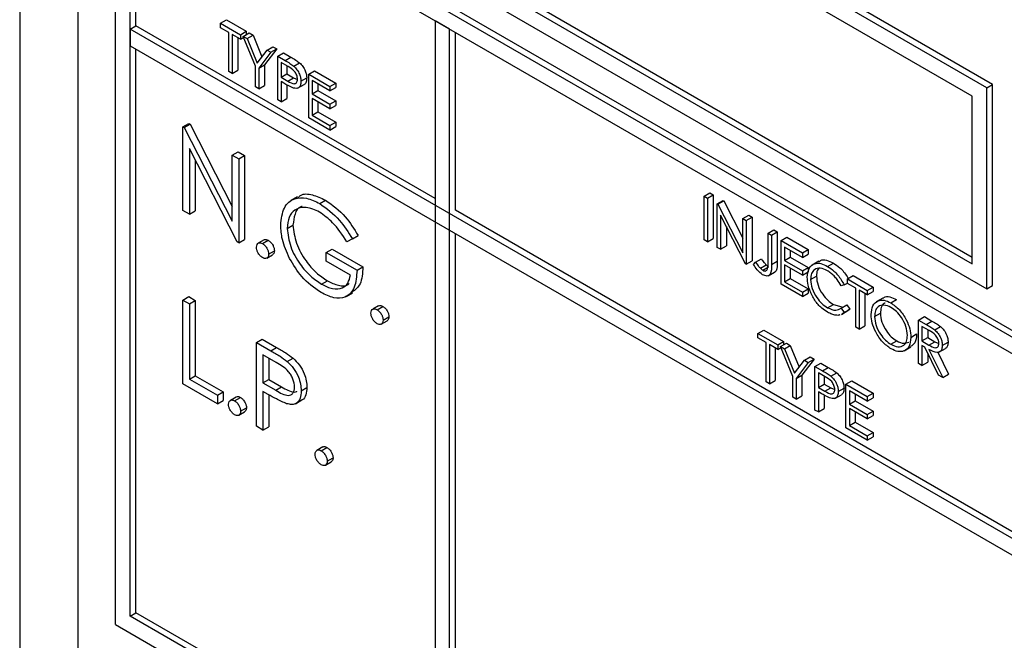
# Model space of a CAD drawing. Units: millimetres. Extents: x 5 to 415, y 5 to 292.
# Drawn here: x 294 to 297, y 203 to 205 of the extents above; entities that cross this region are included whole.
import ezdxf

# ---------------------------------------------------------------- set-up
doc = ezdxf.new("R2010")
doc.units = ezdxf.units.MM

msp = doc.modelspace()

# ---------------------------------------------------------------- linework, layer by layer
at = {"color": 7, "linetype": 'Continuous', "lineweight": 25}
for p, q in [((294.4641, 207.685), (294.4641, 202.7858)), ((294.6409, 207.4809), (294.6409, 202.7858)), ((297.4075, 204.6386), (295.4187, 205.7866)), ((297.4252, 204.6488), (295.4364, 205.7968)), ((297.3633, 204.613), (295.4629, 205.7101)), ((294.7558, 205.4549), (301.2082, 201.73)), ((294.7558, 203.0052), (294.7558, 205.4549)), ((294.7735, 205.4651), (301.2259, 201.7402)), ((301.164, 201.7045), (294.8, 205.3783)), ((294.8, 203.0307), (294.8, 205.3783)), ((294.8177, 204.8271), (294.8177, 205.3681)), ((295.4806, 205.21), (297.3633, 204.1231)), ((295.4187, 205.1742), (297.4075, 204.0262)), ((295.4629, 205.1997), (297.3633, 204.1027)), ((295.0755, 204.8348), (295.0932, 204.845)), ((295.0932, 204.845), (295.1536, 204.8102)), ((295.7281, 204.8425), (295.7281, 202.495)), ((295.7723, 204.817), (295.7281, 204.8425)), ((294.8, 204.8169), (294.8177, 204.8271)), ((301.164, 201.1431), (294.8, 204.8169)), ((294.8, 204.8169), (294.8, 204.7659)), ((295.7281, 204.3016), (294.8177, 204.8271)), ((295.0755, 204.8212), (295.0755, 204.8348)), ((295.0755, 204.8348), (295.1359, 204.8)), ((295.1005, 204.8068), (295.0755, 204.8212)), ((295.7723, 202.4695), (295.7723, 204.817)), ((295.1005, 204.6877), (295.1005, 204.8068)), ((295.1359, 204.7863), (295.1108, 204.8008)), ((295.1108, 204.8008), (295.1108, 204.6817)), ((295.1285, 204.7906), (295.1285, 204.6919)), ((295.1359, 204.8), (295.1536, 204.8102)), ((295.1359, 204.8), (295.1359, 204.7863)), ((295.1359, 204.7863), (295.1458, 204.7921)), ((295.1447, 204.7949), (295.1624, 204.8051)), ((295.1447, 204.7949), (295.1565, 204.788)), ((295.1816, 204.704), (295.1447, 204.7949)), ((295.1536, 204.8102), (295.1536, 204.8)), ((295.1565, 204.788), (295.1742, 204.7982)), ((295.1565, 204.788), (295.1867, 204.7136)), ((295.1624, 204.8051), (295.1742, 204.7982)), ((295.1742, 204.7982), (295.201, 204.7323)), ((295.79, 204.2659), (295.79, 204.8068)), ((294.8, 204.7659), (301.164, 201.0921)), ((294.8177, 203.041), (294.8177, 204.7557)), ((295.1867, 204.7136), (295.2169, 204.7532)), ((295.2464, 204.7566), (295.2095, 204.7082)), ((295.2169, 204.7532), (295.2346, 204.7634)), ((295.2169, 204.7532), (295.2287, 204.7464)), ((295.2287, 204.7464), (295.2464, 204.7566)), ((295.2346, 204.7634), (295.2464, 204.7566)), ((295.2287, 204.7464), (295.1919, 204.698)), ((295.2493, 204.7345), (295.267, 204.7447)), ((295.2493, 204.7345), (295.2719, 204.7215)), ((295.2493, 204.6018), (295.2493, 204.7345)), ((295.267, 204.7447), (295.2895, 204.7317)), ((295.2719, 204.7215), (295.2895, 204.7317)), ((295.1108, 204.6817), (295.1285, 204.6919)), ((295.1816, 204.6409), (295.1816, 204.704)), ((295.1919, 204.698), (295.2095, 204.7082)), ((295.1919, 204.698), (295.1919, 204.6349)), ((295.2095, 204.7082), (295.2095, 204.6452)), ((295.2807, 204.7028), (295.2596, 204.7149)), ((295.2596, 204.7149), (295.2596, 204.6707)), ((295.2773, 204.7047), (295.2773, 204.6809)), ((295.298, 204.7044), (295.3157, 204.7146)), ((295.1108, 204.6817), (295.1005, 204.6877)), ((295.2596, 204.6707), (295.2773, 204.6809)), ((295.2596, 204.6707), (295.2798, 204.6588)), ((295.2773, 204.6809), (295.2974, 204.669)), ((295.2798, 204.6588), (295.2974, 204.669)), ((295.2974, 204.669), (295.3097, 204.664)), ((295.32, 204.6581), (295.3377, 204.6683)), ((295.3436, 204.68), (295.3613, 204.6902)), ((295.3436, 204.68), (295.4084, 204.6426)), ((295.3436, 204.5474), (295.3436, 204.68)), ((295.3613, 204.6902), (295.4261, 204.6528)), ((295.1919, 204.6349), (295.1816, 204.6409)), ((295.1919, 204.6349), (295.2095, 204.6452)), ((295.2679, 204.6523), (295.2596, 204.6571)), ((295.2596, 204.6571), (295.2596, 204.5958)), ((295.2773, 204.6471), (295.2773, 204.606)), ((295.3098, 204.6369), (295.3297, 204.6484)), ((295.4084, 204.629), (295.3539, 204.6605)), ((295.3539, 204.6605), (295.3539, 204.6197)), ((295.3716, 204.6503), (295.3716, 204.6299)), ((295.4084, 204.6426), (295.4261, 204.6528)), ((295.4084, 204.6426), (295.4084, 204.629)), ((295.4084, 204.629), (295.4261, 204.6392)), ((295.4261, 204.6528), (295.4261, 204.6392)), ((297.4075, 204.6386), (297.4252, 204.6488)), ((297.4075, 204.0262), (297.4075, 204.6386)), ((297.4252, 204.0364), (297.4252, 204.6488)), ((295.2596, 204.5958), (295.2493, 204.6018)), ((295.2596, 204.5958), (295.2773, 204.606)), ((295.3539, 204.6197), (295.3716, 204.6299)), ((295.3539, 204.6197), (295.4084, 204.5882)), ((295.4084, 204.5746), (295.3539, 204.606)), ((295.3539, 204.606), (295.3539, 204.555)), ((295.3716, 204.6299), (295.4261, 204.5984)), ((297.3633, 204.1027), (297.3633, 204.613)), ((295.3716, 204.5958), (295.3716, 204.5652)), ((295.4084, 204.5882), (295.4261, 204.5984)), ((295.4084, 204.5882), (295.4084, 204.5746)), ((295.4084, 204.5746), (295.4261, 204.5848)), ((295.4261, 204.5984), (295.4261, 204.5848)), ((295.4084, 204.5099), (295.3436, 204.5474)), ((295.3539, 204.555), (295.3716, 204.5652)), ((295.3539, 204.555), (295.4084, 204.5235)), ((295.3716, 204.5652), (295.4261, 204.5338)), ((294.9609, 204.5199), (294.9786, 204.5301)), ((294.9609, 204.2647), (294.9609, 204.5199)), ((294.9609, 204.5199), (294.9651, 204.5175)), ((294.9651, 204.5175), (294.9828, 204.5277)), ((294.9651, 204.5175), (295.1111, 204.2324)), ((294.9786, 204.5301), (294.9828, 204.5277)), ((294.9828, 204.5277), (295.1111, 204.2771)), ((295.4084, 204.5235), (295.4261, 204.5338)), ((295.4084, 204.5235), (295.4084, 204.5099)), ((295.4084, 204.5099), (295.4261, 204.5201)), ((295.4261, 204.5338), (295.4261, 204.5201)), ((295.1264, 204.1692), (294.9808, 204.4537)), ((294.9808, 204.4537), (294.9808, 204.2533)), ((295.1111, 204.4332), (295.1288, 204.4434)), ((295.1111, 204.4332), (295.1309, 204.4218)), ((295.1111, 204.2324), (295.1111, 204.4332)), ((295.1288, 204.4434), (295.1486, 204.432)), ((295.1309, 204.4218), (295.1486, 204.432)), ((295.1309, 204.4218), (295.1309, 204.1666)), ((295.1486, 204.432), (295.1486, 204.1768)), ((294.9984, 204.4191), (294.9984, 204.2635)), ((295.3098, 204.3067), (295.2899, 204.2952)), ((296.5472, 204.3085), (296.5648, 204.3187)), ((296.5472, 204.3085), (296.5575, 204.3025)), ((296.5472, 204.1758), (296.5472, 204.3085)), ((296.5575, 204.3025), (296.5751, 204.3127)), ((296.5575, 204.3025), (296.5575, 204.1698)), ((296.5648, 204.3187), (296.5751, 204.3127)), ((296.5751, 204.3127), (296.5751, 204.18)), ((295.3772, 204.2861), (295.3949, 204.2963)), ((296.5869, 204.2855), (296.6046, 204.2957)), ((296.5869, 204.1528), (296.5869, 204.2855)), ((296.5869, 204.2855), (296.5891, 204.2842)), ((296.5891, 204.2842), (296.6068, 204.2945)), ((296.5891, 204.2842), (296.665, 204.136)), ((296.6046, 204.2957), (296.6068, 204.2945)), ((296.6068, 204.2945), (296.665, 204.1807)), ((294.9808, 204.2533), (294.9609, 204.2647)), ((294.9808, 204.2533), (294.9984, 204.2635)), ((298.0262, 202.9749), (295.79, 204.2659)), ((296.673, 204.1031), (296.5972, 204.2511)), ((296.5972, 204.2511), (296.5972, 204.1469)), ((296.665, 204.2404), (296.6827, 204.2506)), ((296.6753, 204.2345), (296.693, 204.2447)), ((296.6827, 204.2506), (296.693, 204.2447)), ((296.693, 204.2447), (296.693, 204.112)), ((295.2782, 204.2103), (295.2959, 204.2205)), ((296.6149, 204.2165), (296.6149, 204.1571)), ((296.665, 204.136), (296.665, 204.2404)), ((296.665, 204.2404), (296.6753, 204.2345)), ((296.6753, 204.2345), (296.6753, 204.1018)), ((295.4765, 204.1787), (295.4942, 204.1889)), ((295.79, 202.4797), (295.79, 204.1944)), ((296.7416, 204.1962), (296.7593, 204.2064)), ((296.7416, 204.1962), (296.7519, 204.1903)), ((296.7416, 204.1079), (296.7416, 204.1962)), ((296.7519, 204.1903), (296.7696, 204.2005)), ((296.7519, 204.1903), (296.7519, 204.1006)), ((296.7593, 204.2064), (296.7696, 204.2005)), ((296.7696, 204.2005), (296.7696, 204.1109)), ((296.7814, 204.1732), (296.7991, 204.1834)), ((296.7991, 204.1834), (296.8639, 204.146)), ((295.1309, 204.1666), (295.1264, 204.1692)), ((295.1309, 204.1666), (295.1486, 204.1768)), ((295.2078, 204.1757), (295.1901, 204.1655)), ((295.2031, 204.1642), (295.2208, 204.1744)), ((295.4765, 204.1787), (295.4595, 204.1699)), ((296.5575, 204.1698), (296.5472, 204.1758)), ((296.5575, 204.1698), (296.5751, 204.18)), ((296.5972, 204.1469), (296.5869, 204.1528)), ((296.5972, 204.1469), (296.6149, 204.1571)), ((296.7814, 204.1732), (296.8462, 204.1358)), ((296.7814, 204.0406), (296.7814, 204.1732)), ((296.8462, 204.1222), (296.7917, 204.1537)), ((296.7917, 204.1537), (296.7917, 204.1129)), ((295.2161, 204.1203), (295.2338, 204.1305)), ((295.2216, 204.1323), (295.2392, 204.1425)), ((295.3972, 204.1372), (295.4149, 204.1474)), ((295.3972, 204.111), (295.3972, 204.1372)), ((295.3972, 204.1372), (295.4907, 204.0832)), ((295.4149, 204.1474), (295.5084, 204.0934)), ((296.7917, 204.1129), (296.8094, 204.1231)), ((296.8094, 204.1435), (296.8094, 204.1231)), ((296.8094, 204.1231), (296.8639, 204.0916)), ((296.8462, 204.1358), (296.8639, 204.146)), ((296.8462, 204.1358), (296.8462, 204.1222)), ((296.8462, 204.1222), (296.8639, 204.1324)), ((296.8639, 204.146), (296.8639, 204.1324)), ((295.4709, 204.0685), (295.3972, 204.111)), ((295.4907, 204.0832), (295.5084, 204.0934)), ((296.6753, 204.1018), (296.673, 204.1031)), ((296.6753, 204.1018), (296.693, 204.112)), ((296.6974, 204.1009), (296.7035, 204.1076)), ((296.7035, 204.1076), (296.7212, 204.1178)), ((296.7182, 204.0892), (296.7359, 204.0994)), ((296.7257, 204.0829), (296.7434, 204.0931)), ((296.7519, 204.1006), (296.7696, 204.1109)), ((296.7917, 204.1129), (296.8462, 204.0814)), ((296.8462, 204.0678), (296.7917, 204.0992)), ((296.7917, 204.0992), (296.7917, 204.0482)), ((296.8462, 204.0814), (296.8639, 204.0916)), ((296.8639, 204.0916), (296.8639, 204.078)), ((296.8957, 204.1105), (296.8758, 204.099)), ((296.9228, 204.095), (296.9404, 204.1052)), ((296.7418, 204.0658), (296.7617, 204.0773)), ((296.8094, 204.089), (296.8094, 204.0584)), ((296.8462, 204.0814), (296.8462, 204.0678)), ((296.8462, 204.0678), (296.8639, 204.078)), ((296.8713, 204.0549), (296.8889, 204.0651)), ((296.9832, 204.0567), (297.0009, 204.0669)), ((297.0009, 204.0669), (297.0613, 204.0321)), ((295.383, 204.0407), (295.4006, 204.0509)), ((296.8462, 204.0031), (296.7814, 204.0406)), ((296.7917, 204.0482), (296.8094, 204.0584)), ((296.7917, 204.0482), (296.8462, 204.0167)), ((296.8094, 204.0584), (296.8639, 204.027)), ((296.9729, 204.0383), (296.9639, 204.0356)), ((296.9729, 204.0383), (296.9832, 204.0443)), ((296.9832, 204.0567), (297.0436, 204.0219)), ((296.9832, 204.0431), (296.9832, 204.0567)), ((297.0083, 204.0287), (296.9832, 204.0431)), ((297.0436, 204.0219), (297.0613, 204.0321)), ((297.0613, 204.0321), (297.0613, 204.0185)), ((297.4075, 204.0262), (297.4252, 204.0364)), ((294.9609, 203.9926), (294.9786, 204.0028)), ((294.9786, 204.0028), (294.9984, 203.9913)), ((295.4574, 204.0031), (295.4773, 204.0146)), ((296.8462, 204.0167), (296.8639, 204.027)), ((296.8462, 204.0167), (296.8462, 204.0031)), ((296.8462, 204.0031), (296.8639, 204.0133)), ((296.8639, 204.027), (296.8639, 204.0133)), ((297.0083, 203.9096), (297.0083, 204.0287)), ((297.0436, 204.0083), (297.0186, 204.0227)), ((297.0186, 204.0227), (297.0186, 203.9036)), ((297.0362, 204.0125), (297.0362, 203.9138)), ((297.0436, 204.0219), (297.0436, 204.0083)), ((297.0436, 204.0083), (297.0613, 204.0185)), ((294.9609, 203.9926), (294.9808, 203.9811)), ((294.9609, 203.7374), (294.9609, 203.9926)), ((294.9808, 203.9811), (294.9984, 203.9913)), ((294.9808, 203.9811), (294.9808, 203.7521)), ((294.9984, 203.9913), (294.9984, 203.7623)), ((295.5563, 203.9745), (295.5386, 203.9643)), ((295.5516, 203.963), (295.5693, 203.9732)), ((296.9228, 203.9691), (296.9405, 203.9793)), ((296.9405, 203.9793), (296.9657, 203.9718)), ((296.9639, 203.9675), (296.9816, 203.9777)), ((296.9816, 203.9777), (296.9906, 203.9646)), ((297.0908, 203.9985), (297.0709, 203.987)), ((297.1151, 203.984), (297.1327, 203.9942)), ((296.9639, 203.9675), (296.9729, 203.9544)), ((296.9649, 203.9488), (296.9848, 203.9602)), ((296.9729, 203.9544), (296.9666, 203.951)), ((296.9729, 203.9544), (296.9906, 203.9646)), ((296.9906, 203.9646), (296.9842, 203.9612)), ((297.0657, 203.9422), (297.0834, 203.9524)), ((297.1998, 203.9317), (297.2174, 203.9419)), ((297.2174, 203.9419), (297.2404, 203.9287)), ((295.5645, 203.9191), (295.5822, 203.9294)), ((295.57, 203.9311), (295.5877, 203.9413)), ((297.0186, 203.9036), (297.0362, 203.9138)), ((297.1998, 203.9317), (297.2228, 203.9184)), ((297.1998, 203.799), (297.1998, 203.9317)), ((297.2316, 203.8997), (297.2101, 203.9122)), ((297.2101, 203.9122), (297.2101, 203.8679)), ((297.2228, 203.9184), (297.2404, 203.9287)), ((297.2488, 203.9016), (297.2665, 203.9118)), ((296.7107, 203.8908), (296.7284, 203.9011)), ((296.7107, 203.8772), (296.7107, 203.8908)), ((296.7107, 203.8908), (296.7711, 203.856)), ((296.7284, 203.9011), (296.7888, 203.8662)), ((297.0186, 203.9036), (297.0083, 203.9096)), ((297.1762, 203.879), (297.1939, 203.8892)), ((297.2278, 203.902), (297.2278, 203.8781)), ((295.1847, 203.8634), (295.2024, 203.8736)), ((295.1847, 203.8634), (295.2281, 203.8383)), ((295.1847, 203.6082), (295.1847, 203.8634)), ((295.2024, 203.8736), (295.2457, 203.8485)), ((296.7357, 203.8628), (296.7107, 203.8772)), ((296.7357, 203.7437), (296.7357, 203.8628)), ((296.7711, 203.8424), (296.746, 203.8568)), ((296.746, 203.8568), (296.746, 203.7378)), ((296.7711, 203.856), (296.7888, 203.8662)), ((296.7711, 203.856), (296.7711, 203.8424)), ((296.7799, 203.8509), (296.7976, 203.8611)), ((296.7888, 203.8662), (296.7888, 203.856)), ((296.7917, 203.8441), (296.8094, 203.8543)), ((296.7976, 203.8611), (296.8094, 203.8543)), ((296.8094, 203.8543), (296.8362, 203.7883)), ((297.1156, 203.8578), (297.1332, 203.8681)), ((297.2101, 203.8679), (297.2278, 203.8781)), ((297.2101, 203.8679), (297.2311, 203.8556)), ((297.2185, 203.8495), (297.2101, 203.8543)), ((297.2101, 203.8543), (297.2101, 203.7931)), ((297.2278, 203.8781), (297.2488, 203.8658)), ((297.2311, 203.8556), (297.2488, 203.8658)), ((297.2488, 203.8658), (297.2616, 203.8606)), ((297.2719, 203.8546), (297.2896, 203.8648)), ((295.245, 203.8024), (295.2046, 203.8257)), ((295.2046, 203.8257), (295.2046, 203.7407)), ((295.2281, 203.8383), (295.2457, 203.8485)), ((296.7637, 203.8466), (296.7637, 203.748)), ((296.7711, 203.8424), (296.781, 203.8481)), ((296.7799, 203.8509), (296.7917, 203.8441)), ((296.8167, 203.76), (296.7799, 203.8509)), ((296.7917, 203.8441), (296.8219, 203.7696)), ((297.1563, 203.8383), (297.1762, 203.8498)), ((297.2607, 203.7639), (297.2185, 203.8495)), ((297.2278, 203.8306), (297.2278, 203.8033)), ((297.2312, 203.8421), (297.2734, 203.7565)), ((297.2582, 203.8335), (297.2911, 203.7667)), ((297.2615, 203.8335), (297.2814, 203.845)), ((295.2222, 203.8155), (295.2222, 203.7509)), ((295.2784, 203.8055), (295.2961, 203.8157)), ((296.8219, 203.7696), (296.8521, 203.8092)), ((296.8639, 203.8024), (296.8271, 203.7541)), ((296.8816, 203.8126), (296.8447, 203.7643)), ((296.8521, 203.8092), (296.8698, 203.8194)), ((296.8521, 203.8092), (296.8639, 203.8024)), ((296.8639, 203.8024), (296.8816, 203.8126)), ((296.8698, 203.8194), (296.8816, 203.8126)), ((296.8845, 203.7905), (296.9022, 203.8007)), ((296.9022, 203.8007), (296.9247, 203.7877)), ((297.2101, 203.7931), (297.1998, 203.799)), ((297.2101, 203.7931), (297.2278, 203.8033)), ((294.9808, 203.7521), (294.9984, 203.7623)), ((294.9984, 203.7623), (295.0834, 203.7133)), ((296.8271, 203.7541), (296.8447, 203.7643)), ((296.8447, 203.7643), (296.8447, 203.7012)), ((296.8845, 203.7905), (296.907, 203.7775)), ((296.8845, 203.6578), (296.8845, 203.7905)), ((296.9158, 203.7588), (296.8948, 203.7709)), ((296.8948, 203.7709), (296.8948, 203.7267)), ((296.907, 203.7775), (296.9247, 203.7877)), ((296.9332, 203.7604), (296.9509, 203.7706)), ((297.2734, 203.7565), (297.2607, 203.7639)), ((297.2734, 203.7565), (297.2911, 203.7667)), ((295.0657, 203.6769), (294.9609, 203.7374)), ((294.9808, 203.7521), (295.0657, 203.703)), ((295.2046, 203.7407), (295.2222, 203.7509)), ((295.2046, 203.7407), (295.2433, 203.7178)), ((295.2222, 203.7509), (295.2609, 203.728)), ((296.746, 203.7378), (296.7357, 203.7437)), ((296.746, 203.7378), (296.7637, 203.748)), ((296.8167, 203.6969), (296.8167, 203.76)), ((296.8271, 203.7541), (296.8271, 203.691)), ((296.8948, 203.7267), (296.9125, 203.7369)), ((296.9125, 203.7607), (296.9125, 203.7369)), ((296.9125, 203.7369), (296.9326, 203.725)), ((296.9788, 203.7361), (296.9965, 203.7463)), ((296.9788, 203.7361), (297.0436, 203.6987)), ((296.9788, 203.6034), (296.9788, 203.7361)), ((296.9965, 203.7463), (297.0613, 203.7089)), ((295.0657, 203.703), (295.0834, 203.7133)), ((295.0657, 203.703), (295.0657, 203.6769)), ((295.0834, 203.7133), (295.0834, 203.6871)), ((295.2204, 203.7054), (295.2046, 203.7145)), ((295.2046, 203.7145), (295.2046, 203.5967)), ((295.2222, 203.7043), (295.2222, 203.6069)), ((295.2433, 203.7178), (295.2609, 203.728)), ((295.3207, 203.7164), (295.3384, 203.7266)), ((296.8948, 203.7267), (296.9149, 203.7148)), ((296.903, 203.7084), (296.8948, 203.7131)), ((296.8948, 203.7131), (296.8948, 203.6519)), ((296.9125, 203.7031), (296.9125, 203.6621)), ((296.9149, 203.7148), (296.9326, 203.725)), ((296.9326, 203.725), (296.9449, 203.7201)), ((296.945, 203.693), (296.9649, 203.7045)), ((296.9552, 203.7141), (296.9729, 203.7243)), ((297.0436, 203.685), (296.9891, 203.7165)), ((296.9891, 203.7165), (296.9891, 203.6757)), ((297.0068, 203.7063), (297.0068, 203.6859)), ((297.0436, 203.6987), (297.0613, 203.7089)), ((297.0613, 203.7089), (297.0613, 203.6952)), ((295.0657, 203.6769), (295.0834, 203.6871)), ((295.1228, 203.6974), (295.1052, 203.6872)), ((295.1182, 203.6859), (295.1358, 203.6961)), ((295.3031, 203.677), (295.323, 203.6885)), ((296.8271, 203.691), (296.8167, 203.6969)), ((296.8271, 203.691), (296.8447, 203.7012)), ((296.9891, 203.6757), (297.0068, 203.6859)), ((296.9891, 203.6757), (297.0436, 203.6442)), ((297.0068, 203.6859), (297.0613, 203.6544)), ((297.0436, 203.6987), (297.0436, 203.685)), ((297.0436, 203.685), (297.0613, 203.6952)), ((295.1311, 203.642), (295.1488, 203.6522)), ((295.1366, 203.654), (295.1543, 203.6642)), ((296.8948, 203.6519), (296.8845, 203.6578)), ((296.8948, 203.6519), (296.9125, 203.6621)), ((297.0436, 203.6306), (296.9891, 203.6621)), ((296.9891, 203.6621), (296.9891, 203.611)), ((297.0068, 203.6519), (297.0068, 203.6212)), ((297.0436, 203.6442), (297.0613, 203.6544)), ((297.0436, 203.6442), (297.0436, 203.6306)), ((297.0613, 203.6544), (297.0613, 203.6408)), ((296.9891, 203.611), (297.0068, 203.6212)), ((297.0068, 203.6212), (297.0613, 203.5898)), ((297.0436, 203.6306), (297.0613, 203.6408)), ((295.2046, 203.5967), (295.1847, 203.6082)), ((295.2046, 203.5967), (295.2222, 203.6069)), ((297.0436, 203.566), (296.9788, 203.6034)), ((296.9891, 203.611), (297.0436, 203.5796)), ((297.0436, 203.5796), (297.0613, 203.5898)), ((297.0613, 203.5898), (297.0613, 203.5762)), ((297.0436, 203.5796), (297.0436, 203.566)), ((297.0436, 203.566), (297.0613, 203.5762)), ((295.3863, 203.5453), (295.3686, 203.5351)), ((295.3816, 203.5338), (295.3993, 203.544)), ((295.3946, 203.4899), (295.4122, 203.5001)), ((295.4, 203.5019), (295.4177, 203.5121)), ((294.8, 203.0307), (294.8177, 203.041)), ((301.164, 199.3569), (294.8, 203.0307)), ((295.7281, 202.5154), (294.8177, 203.041)), ((294.7558, 203.0052), (301.2082, 199.2804))]:
    msp.add_line(p, q, dxfattribs=at)
for points, knots in [([(295.2719, 204.7215), (295.2768, 204.7186), (295.2855, 204.7136), (295.2942, 204.7072), (295.298, 204.7044)], [0, 0, 0, 0, 0.560314, 1, 1, 1, 1]), ([(295.2895, 204.7317), (295.2944, 204.7288), (295.3032, 204.7238), (295.3119, 204.7174), (295.3157, 204.7146)], [0, 0, 0, 0, 0.560314, 1, 1, 1, 1]), ([(295.3097, 204.664), (295.3092, 204.6681), (295.3084, 204.6743), (295.3042, 204.6827), (295.2961, 204.6941), (295.2875, 204.6989), (295.2807, 204.7028)], [0, 0, 0, 0, 0.248969, 0.374729, 0.500383, 1, 1, 1, 1]), ([(295.298, 204.7044), (295.3015, 204.7009), (295.3085, 204.6939), (295.3157, 204.6808), (295.3195, 204.6684), (295.3199, 204.6615), (295.32, 204.6581)], [0, 0, 0, 0, 0.2797054, 0.5593809, 0.7795086, 1, 1, 1, 1]), ([(295.3157, 204.7146), (295.3192, 204.7111), (295.3262, 204.7042), (295.3334, 204.691), (295.3372, 204.6786), (295.3375, 204.6717), (295.3377, 204.6683)], [0, 0, 0, 0, 0.2797054, 0.5593809, 0.7795086, 1, 1, 1, 1]), ([(295.2798, 204.6588), (295.2868, 204.6547), (295.2955, 204.6496), (295.304, 204.6514), (295.3084, 204.6549), (295.3092, 204.6603), (295.3097, 204.664)], [0, 0, 0, 0, 0.4997206, 0.6253498, 0.7510825, 1, 1, 1, 1]), ([(295.3377, 204.6683), (295.3374, 204.6641), (295.3368, 204.6559), (295.333, 204.6495), (295.3298, 204.6486), (295.3296, 204.6485)], [0, 0, 0, 0, 0.486653, 0.971789, 1, 1, 1, 1]), ([(295.2971, 204.6376), (295.2917, 204.64), (295.282, 204.6442), (295.2722, 204.6498), (295.2679, 204.6523)], [0, 0, 0, 0, 0.559694, 1, 1, 1, 1]), ([(295.32, 204.6581), (295.3198, 204.6538), (295.3192, 204.6454), (295.3135, 204.6381), (295.3056, 204.6357), (295.3, 204.637), (295.2971, 204.6376)], [0, 0, 0, 0, 0.280099, 0.559324, 0.779458, 1, 1, 1, 1]), ([(295.2584, 204.2207), (295.2606, 204.2394), (295.2649, 204.2769), (295.2967, 204.3034), (295.3363, 204.3059), (295.3636, 204.2927), (295.3772, 204.2861)], [0, 0, 0, 0, 0.27959, 0.559072, 0.779411, 1, 1, 1, 1]), ([(295.3115, 204.3041), (295.3139, 204.3066), (295.3242, 204.3172), (295.3547, 204.3151), (295.3815, 204.3026), (295.3949, 204.2963)], [0, 0, 0, 0, 0.130857, 0.565183, 1, 1, 1, 1]), ([(295.3766, 204.2603), (295.3626, 204.2664), (295.3347, 204.2786), (295.302, 204.2702), (295.2819, 204.2462), (295.2795, 204.2223), (295.2782, 204.2103)], [0, 0, 0, 0, 0.279847, 0.559555, 0.779847, 1, 1, 1, 1]), ([(295.3233, 204.2772), (295.322, 204.2769), (295.3116, 204.2749), (295.3001, 204.2554), (295.2973, 204.2321), (295.2959, 204.2205)], [0, 0, 0, 0, 0.068371, 0.534333, 1, 1, 1, 1]), ([(295.3772, 204.2861), (295.3983, 204.271), (295.4359, 204.2438), (295.4641, 204.1986), (295.4765, 204.1787)], [0, 0, 0, 0, 0.558579, 1, 1, 1, 1]), ([(295.3949, 204.2963), (295.416, 204.2812), (295.4536, 204.254), (295.4818, 204.2088), (295.4942, 204.1889)], [0, 0, 0, 0, 0.558579, 1, 1, 1, 1]), ([(295.4595, 204.1699), (295.4459, 204.1908), (295.4215, 204.228), (295.3903, 204.2505), (295.3766, 204.2603)], [0, 0, 0, 0, 0.55984, 1, 1, 1, 1]), ([(295.2855, 204.1191), (295.2768, 204.1387), (295.2612, 204.1738), (295.2592, 204.2064), (295.2584, 204.2207)], [0, 0, 0, 0, 0.559317, 1, 1, 1, 1]), ([(295.2959, 204.2205), (295.2982, 204.2023), (295.3027, 204.1659), (295.332, 204.1133), (295.3661, 204.074), (295.3891, 204.0586), (295.4006, 204.0509)], [0, 0, 0, 0, 0.279061, 0.558584, 0.779236, 1, 1, 1, 1]), ([(295.2782, 204.2103), (295.2805, 204.1921), (295.285, 204.1557), (295.3143, 204.1031), (295.3484, 204.0638), (295.3714, 204.0484), (295.383, 204.0407)], [0, 0, 0, 0, 0.279061, 0.558584, 0.779236, 1, 1, 1, 1]), ([(295.1847, 204.1535), (295.1851, 204.1565), (295.1857, 204.1624), (295.1907, 204.1664), (295.1967, 204.1672), (295.201, 204.1652), (295.2031, 204.1642)], [0, 0, 0, 0, 0.279576, 0.559284, 0.779552, 1, 1, 1, 1]), ([(295.2031, 204.1216), (295.2004, 204.1236), (295.195, 204.1275), (295.189, 204.1367), (295.1853, 204.1458), (295.1849, 204.151), (295.1847, 204.1535)], [0, 0, 0, 0, 0.279581, 0.559143, 0.779575, 1, 1, 1, 1]), ([(295.2031, 204.1642), (295.2059, 204.1622), (295.2113, 204.1584), (295.2173, 204.1491), (295.2211, 204.14), (295.2214, 204.1348), (295.2216, 204.1323)], [0, 0, 0, 0, 0.279602, 0.559212, 0.779475, 1, 1, 1, 1]), ([(295.208, 204.1754), (295.2084, 204.1757), (295.2099, 204.1773), (295.2145, 204.1773), (295.2187, 204.1753), (295.2208, 204.1744)], [0, 0, 0, 0, 0.116538, 0.55809, 1, 1, 1, 1]), ([(295.2208, 204.1744), (295.2235, 204.1724), (295.229, 204.1686), (295.235, 204.1593), (295.2387, 204.1502), (295.2391, 204.145), (295.2392, 204.1425)], [0, 0, 0, 0, 0.279602, 0.559212, 0.779475, 1, 1, 1, 1]), ([(295.2216, 204.1323), (295.2212, 204.1293), (295.2206, 204.1234), (295.2156, 204.1194), (295.2095, 204.1186), (295.2053, 204.1206), (295.2031, 204.1216)], [0, 0, 0, 0, 0.279469, 0.559358, 0.779674, 1, 1, 1, 1]), ([(295.2392, 204.1425), (295.239, 204.1394), (295.2385, 204.134), (295.2351, 204.1318), (295.2335, 204.1308)], [0, 0, 0, 0, 0.5544413, 1, 1, 1, 1]), ([(295.3812, 204.0156), (295.3606, 204.0296), (295.3237, 204.0548), (295.2972, 204.0994), (295.2855, 204.1191)], [0, 0, 0, 0, 0.559617, 1, 1, 1, 1]), ([(295.5084, 204.0934), (295.5074, 204.0744), (295.5055, 204.0392), (295.4852, 204.0236), (295.4759, 204.0165)], [0, 0, 0, 0, 0.543113, 1, 1, 1, 1]), ([(296.7251, 204.0696), (296.7193, 204.0742), (296.7087, 204.0824), (296.7009, 204.0953), (296.6974, 204.1009)], [0, 0, 0, 0, 0.557533, 1, 1, 1, 1]), ([(296.7035, 204.1076), (296.7061, 204.104), (296.7108, 204.0976), (296.7159, 204.0917), (296.7182, 204.0892)], [0, 0, 0, 0, 0.5600942, 1, 1, 1, 1]), ([(296.7212, 204.1178), (296.7238, 204.1142), (296.7285, 204.1078), (296.7336, 204.102), (296.7359, 204.0994)], [0, 0, 0, 0, 0.5600942, 1, 1, 1, 1]), ([(296.7519, 204.1006), (296.7522, 204.0894), (296.7525, 204.0752), (296.7443, 204.0667), (296.7369, 204.0643), (296.7298, 204.0675), (296.7251, 204.0696)], [0, 0, 0, 0, 0.499543, 0.625078, 0.750654, 1, 1, 1, 1]), ([(296.7257, 204.0829), (296.7273, 204.0822), (296.7305, 204.0806), (296.7347, 204.0809), (296.7381, 204.0829), (296.7422, 204.0908), (296.7419, 204.1003), (296.7416, 204.1079)], [0, 0, 0, 0, 0.124972, 0.249915, 0.374872, 0.499882, 1, 1, 1, 1]), ([(296.7359, 204.0994), (296.7372, 204.098), (296.7397, 204.0955), (296.7422, 204.0938), (296.7434, 204.0931)], [0, 0, 0, 0, 0.5599, 1, 1, 1, 1]), ([(296.7696, 204.1109), (296.7697, 204.0999), (296.7698, 204.0863), (296.7636, 204.0778), (296.7617, 204.0773), (296.7616, 204.0773)], [0, 0, 0, 0, 0.795819, 0.995808, 1, 1, 1, 1]), ([(296.8609, 204.0617), (296.862, 204.0715), (296.8641, 204.0911), (296.8811, 204.1041), (296.9015, 204.1055), (296.9157, 204.0985), (296.9228, 204.095)], [0, 0, 0, 0, 0.279512, 0.55908, 0.779374, 1, 1, 1, 1]), ([(296.8966, 204.1092), (296.898, 204.1106), (296.9036, 204.1161), (296.9196, 204.1152), (296.9335, 204.1086), (296.9404, 204.1052)], [0, 0, 0, 0, 0.145713, 0.572535, 1, 1, 1, 1]), ([(296.9228, 204.095), (296.9293, 204.0907), (296.9402, 204.0836), (296.9541, 204.0687), (296.9648, 204.0544), (296.9702, 204.0437), (296.9729, 204.0383)], [0, 0, 0, 0, 0.33969, 0.55984, 0.77993, 1, 1, 1, 1]), ([(296.9404, 204.1052), (296.947, 204.1009), (296.9579, 204.0938), (296.9717, 204.0789), (296.9808, 204.067), (296.9849, 204.0591), (296.9863, 204.0564)], [0, 0, 0, 0, 0.38159, 0.628895, 0.876134, 1, 1, 1, 1]), ([(295.4907, 204.0832), (295.4893, 204.0647), (295.4866, 204.0279), (295.4587, 203.9985), (295.4205, 203.996), (295.3943, 204.009), (295.3812, 204.0156)], [0, 0, 0, 0, 0.280351, 0.559367, 0.779371, 1, 1, 1, 1]), ([(295.383, 204.0407), (295.3944, 204.0352), (295.4171, 204.024), (295.4451, 204.0268), (295.4645, 204.0419), (295.4687, 204.0596), (295.4709, 204.0685)], [0, 0, 0, 0, 0.2802537, 0.5599124, 0.7799408, 1, 1, 1, 1]), ([(296.7182, 204.0892), (296.7195, 204.0878), (296.722, 204.0853), (296.7246, 204.0836), (296.7257, 204.0829)], [0, 0, 0, 0, 0.5599, 1, 1, 1, 1]), ([(296.8755, 204.006), (296.8708, 204.0168), (296.8623, 204.0361), (296.8613, 204.0539), (296.8609, 204.0617)], [0, 0, 0, 0, 0.559029, 1, 1, 1, 1]), ([(296.9221, 204.0818), (296.9148, 204.0851), (296.9001, 204.0916), (296.883, 204.0871), (296.8728, 204.074), (296.8718, 204.0613), (296.8713, 204.0549)], [0, 0, 0, 0, 0.279856, 0.559519, 0.779686, 1, 1, 1, 1]), ([(296.8962, 204.089), (296.8946, 204.0872), (296.8897, 204.0817), (296.8892, 204.0717), (296.8889, 204.0651)], [0, 0, 0, 0, 0.333184, 1, 1, 1, 1]), ([(296.8889, 204.0651), (296.8898, 204.056), (296.8916, 204.0378), (296.906, 204.011), (296.923, 203.9908), (296.9347, 203.9832), (296.9405, 203.9793)], [0, 0, 0, 0, 0.279434, 0.558921, 0.779283, 1, 1, 1, 1]), ([(296.9639, 204.0356), (296.9601, 204.0423), (296.9539, 204.0533), (296.9427, 204.066), (296.9326, 204.0752), (296.9256, 204.0796), (296.9221, 204.0818)], [0, 0, 0, 0, 0.339327, 0.559466, 0.779727, 1, 1, 1, 1]), ([(295.4006, 204.0509), (295.4119, 204.0456), (295.4343, 204.035), (295.4578, 204.0345), (295.4659, 204.0419), (295.467, 204.0429)], [0, 0, 0, 0, 0.4634034, 0.925823, 1, 1, 1, 1]), ([(296.8713, 204.0549), (296.8721, 204.0458), (296.8739, 204.0276), (296.8883, 204.0008), (296.9053, 203.9806), (296.917, 203.9729), (296.9228, 203.9691)], [0, 0, 0, 0, 0.279434, 0.558921, 0.779283, 1, 1, 1, 1]), ([(296.9229, 203.9555), (296.9169, 203.9593), (296.9069, 203.9657), (296.8938, 203.9787), (296.8836, 203.9916), (296.8782, 204.0012), (296.8755, 204.006)], [0, 0, 0, 0, 0.339838, 0.559927, 0.779959, 1, 1, 1, 1]), ([(297.0915, 203.9974), (297.0924, 203.9984), (297.0973, 204.0037), (297.1122, 204.0033), (297.1259, 203.9973), (297.1327, 203.9942)], [0, 0, 0, 0, 0.103078, 0.551574, 1, 1, 1, 1]), ([(295.5565, 203.9742), (295.5568, 203.9746), (295.5584, 203.9761), (295.563, 203.9761), (295.5672, 203.9742), (295.5693, 203.9732)], [0, 0, 0, 0, 0.116538, 0.55809, 1, 1, 1, 1]), ([(295.5693, 203.9732), (295.572, 203.9713), (295.5775, 203.9674), (295.5834, 203.9581), (295.5872, 203.949), (295.5875, 203.9439), (295.5877, 203.9413)], [0, 0, 0, 0, 0.279602, 0.559212, 0.779475, 1, 1, 1, 1]), ([(297.0554, 203.9481), (297.0565, 203.9578), (297.0586, 203.977), (297.0743, 203.9912), (297.0942, 203.9937), (297.1081, 203.9872), (297.1151, 203.984)], [0, 0, 0, 0, 0.279731, 0.559327, 0.77968, 1, 1, 1, 1]), ([(297.1156, 203.9701), (297.1083, 203.9732), (297.0938, 203.9794), (297.0772, 203.9742), (297.0673, 203.9612), (297.0662, 203.9485), (297.0657, 203.9422)], [0, 0, 0, 0, 0.279627, 0.55935, 0.77963, 1, 1, 1, 1]), ([(297.0977, 203.9831), (297.0967, 203.9828), (297.091, 203.9815), (297.0852, 203.9709), (297.084, 203.9586), (297.0834, 203.9524)], [0, 0, 0, 0, 0.097153, 0.548485, 1, 1, 1, 1]), ([(297.1151, 203.984), (297.1241, 203.9777), (297.1421, 203.9652), (297.1622, 203.9347), (297.1744, 203.9045), (297.1756, 203.8875), (297.1762, 203.879)], [0, 0, 0, 0, 0.279767, 0.559358, 0.779571, 1, 1, 1, 1]), ([(295.5332, 203.9524), (295.5335, 203.9553), (295.5342, 203.9612), (295.5392, 203.9653), (295.5452, 203.9661), (295.5495, 203.964), (295.5516, 203.963)], [0, 0, 0, 0, 0.279576, 0.559284, 0.779552, 1, 1, 1, 1]), ([(295.5516, 203.9205), (295.5489, 203.9224), (295.5435, 203.9263), (295.5375, 203.9356), (295.5338, 203.9446), (295.5334, 203.9498), (295.5332, 203.9524)], [0, 0, 0, 0, 0.279581, 0.559143, 0.779575, 1, 1, 1, 1]), ([(295.5516, 203.963), (295.5543, 203.9611), (295.5598, 203.9572), (295.5657, 203.9479), (295.5695, 203.9388), (295.5698, 203.9337), (295.57, 203.9311)], [0, 0, 0, 0, 0.279602, 0.559212, 0.779475, 1, 1, 1, 1]), ([(296.9228, 203.9691), (296.9317, 203.9652), (296.9476, 203.9583), (296.9589, 203.9647), (296.9639, 203.9675)], [0, 0, 0, 0, 0.558772, 1, 1, 1, 1]), ([(296.9602, 203.9476), (296.9597, 203.9473), (296.9563, 203.9454), (296.9477, 203.9462), (296.9356, 203.9487), (296.9271, 203.9532), (296.9229, 203.9555)], [0, 0, 0, 0, 0.045985, 0.363923, 0.681907, 1, 1, 1, 1]), ([(297.116, 203.844), (297.1071, 203.8503), (297.0893, 203.8628), (297.0695, 203.893), (297.0572, 203.9229), (297.056, 203.9397), (297.0554, 203.9481)], [0, 0, 0, 0, 0.2796633, 0.5593539, 0.7796364, 1, 1, 1, 1]), ([(297.0657, 203.9422), (297.0666, 203.9334), (297.0683, 203.9156), (297.0822, 203.8896), (297.0985, 203.8693), (297.1099, 203.8617), (297.1156, 203.8578)], [0, 0, 0, 0, 0.279416, 0.559077, 0.779478, 1, 1, 1, 1]), ([(297.0834, 203.9524), (297.0843, 203.9436), (297.086, 203.9258), (297.0999, 203.8998), (297.1162, 203.8795), (297.1276, 203.8719), (297.1332, 203.8681)], [0, 0, 0, 0, 0.279416, 0.559077, 0.779478, 1, 1, 1, 1]), ([(297.1659, 203.885), (297.165, 203.894), (297.1632, 203.9118), (297.1492, 203.9382), (297.1327, 203.9583), (297.1213, 203.9662), (297.1156, 203.9701)], [0, 0, 0, 0, 0.279468, 0.55887, 0.779516, 1, 1, 1, 1]), ([(295.57, 203.9311), (295.5697, 203.9282), (295.5691, 203.9223), (295.564, 203.9183), (295.558, 203.9175), (295.5537, 203.9195), (295.5516, 203.9205)], [0, 0, 0, 0, 0.279469, 0.559358, 0.779674, 1, 1, 1, 1]), ([(295.5877, 203.9413), (295.5874, 203.9383), (295.5869, 203.9328), (295.5835, 203.9306), (295.582, 203.9297)], [0, 0, 0, 0, 0.554441, 1, 1, 1, 1]), ([(297.2228, 203.9184), (297.2276, 203.9156), (297.2364, 203.9106), (297.245, 203.9044), (297.2488, 203.9016)], [0, 0, 0, 0, 0.56024, 1, 1, 1, 1]), ([(297.2404, 203.9287), (297.2453, 203.9259), (297.254, 203.9209), (297.2627, 203.9146), (297.2665, 203.9118)], [0, 0, 0, 0, 0.56024, 1, 1, 1, 1]), ([(297.2665, 203.9118), (297.2701, 203.9084), (297.2773, 203.9014), (297.2849, 203.8881), (297.2891, 203.8754), (297.2894, 203.8683), (297.2896, 203.8648)], [0, 0, 0, 0, 0.279797, 0.5595, 0.779626, 1, 1, 1, 1]), ([(297.1156, 203.8578), (297.1229, 203.8546), (297.1374, 203.8481), (297.1544, 203.8529), (297.1643, 203.866), (297.1654, 203.8787), (297.1659, 203.885)], [0, 0, 0, 0, 0.2798297, 0.559389, 0.7796538, 1, 1, 1, 1]), ([(297.1939, 203.8892), (297.193, 203.8792), (297.1916, 203.8613), (297.1804, 203.854), (297.1755, 203.8508)], [0, 0, 0, 0, 0.556157, 1, 1, 1, 1]), ([(297.2616, 203.8605), (297.2615, 203.8626), (297.2613, 203.8666), (297.259, 203.8732), (297.2557, 203.8796), (297.2472, 203.891), (297.2385, 203.8958), (297.2316, 203.8997)], [0, 0, 0, 0, 0.125307, 0.250617, 0.375954, 0.501281, 1, 1, 1, 1]), ([(297.2488, 203.9016), (297.2524, 203.8981), (297.2596, 203.8912), (297.2672, 203.8779), (297.2714, 203.8652), (297.2718, 203.8581), (297.2719, 203.8546)], [0, 0, 0, 0, 0.279797, 0.5595, 0.779626, 1, 1, 1, 1]), ([(297.1762, 203.879), (297.1752, 203.8693), (297.1732, 203.8499), (297.1568, 203.8365), (297.137, 203.8339), (297.123, 203.8406), (297.116, 203.844)], [0, 0, 0, 0, 0.27963, 0.559343, 0.779597, 1, 1, 1, 1]), ([(297.1332, 203.8681), (297.1407, 203.8646), (297.1545, 203.8581), (297.1648, 203.8626), (297.1696, 203.8647)], [0, 0, 0, 0, 0.5384135, 1, 1, 1, 1]), ([(297.2311, 203.8556), (297.2382, 203.8516), (297.247, 203.8465), (297.2557, 203.8479), (297.2603, 203.8514), (297.2611, 203.8569), (297.2616, 203.8605)], [0, 0, 0, 0, 0.499827, 0.625498, 0.751208, 1, 1, 1, 1]), ([(297.2719, 203.8546), (297.2716, 203.8505), (297.271, 203.8425), (297.2654, 203.8346), (297.2524, 203.831), (297.2399, 203.8375), (297.2312, 203.8421)], [0, 0, 0, 0, 0.18712, 0.373979, 0.560911, 1, 1, 1, 1]), ([(297.2896, 203.8648), (297.2893, 203.8608), (297.2886, 203.853), (297.285, 203.8463), (297.2816, 203.8455), (297.2812, 203.8453)], [0, 0, 0, 0, 0.465016, 0.929382, 1, 1, 1, 1]), ([(295.2281, 203.8383), (295.2375, 203.8329), (295.2544, 203.8232), (295.2711, 203.8109), (295.2784, 203.8055)], [0, 0, 0, 0, 0.560314, 1, 1, 1, 1]), ([(295.2457, 203.8485), (295.2552, 203.8431), (295.2721, 203.8335), (295.2887, 203.8211), (295.2961, 203.8157)], [0, 0, 0, 0, 0.560314, 1, 1, 1, 1]), ([(295.3009, 203.7278), (295.2999, 203.7357), (295.2984, 203.7475), (295.2902, 203.7638), (295.2746, 203.7857), (295.2581, 203.795), (295.245, 203.8024)], [0, 0, 0, 0, 0.248969, 0.374729, 0.500383, 1, 1, 1, 1]), ([(295.2784, 203.8055), (295.2851, 203.7988), (295.2985, 203.7854), (295.3124, 203.7602), (295.3197, 203.7363), (295.3204, 203.7231), (295.3207, 203.7164)], [0, 0, 0, 0, 0.2797054, 0.5593809, 0.7795086, 1, 1, 1, 1]), ([(295.2961, 203.8157), (295.3028, 203.809), (295.3162, 203.7956), (295.3301, 203.7704), (295.3374, 203.7465), (295.3381, 203.7333), (295.3384, 203.7266)], [0, 0, 0, 0, 0.2797054, 0.5593809, 0.7795086, 1, 1, 1, 1]), ([(296.907, 203.7775), (296.912, 203.7747), (296.9207, 203.7696), (296.9294, 203.7632), (296.9332, 203.7604)], [0, 0, 0, 0, 0.560314, 1, 1, 1, 1]), ([(296.9247, 203.7877), (296.9296, 203.7849), (296.9384, 203.7798), (296.9471, 203.7734), (296.9509, 203.7706)], [0, 0, 0, 0, 0.560314, 1, 1, 1, 1]), ([(296.9509, 203.7706), (296.9544, 203.7671), (296.9614, 203.7602), (296.9686, 203.747), (296.9724, 203.7346), (296.9727, 203.7277), (296.9729, 203.7243)], [0, 0, 0, 0, 0.279705, 0.559381, 0.779509, 1, 1, 1, 1]), ([(296.9449, 203.72), (296.9444, 203.7241), (296.9436, 203.7303), (296.9394, 203.7387), (296.9313, 203.7501), (296.9227, 203.7549), (296.9158, 203.7588)], [0, 0, 0, 0, 0.2489693, 0.3747291, 0.500383, 1, 1, 1, 1]), ([(296.9332, 203.7604), (296.9367, 203.7569), (296.9437, 203.75), (296.9509, 203.7368), (296.9547, 203.7244), (296.9551, 203.7175), (296.9552, 203.7141)], [0, 0, 0, 0, 0.279705, 0.559381, 0.779509, 1, 1, 1, 1]), ([(295.2766, 203.6771), (295.2662, 203.6816), (295.2475, 203.6897), (295.2287, 203.7006), (295.2204, 203.7054)], [0, 0, 0, 0, 0.5596942, 1, 1, 1, 1]), ([(295.2433, 203.7178), (295.2567, 203.71), (295.2736, 203.7002), (295.2899, 203.7035), (295.2984, 203.7103), (295.2999, 203.7208), (295.3009, 203.7278)], [0, 0, 0, 0, 0.499721, 0.62535, 0.751083, 1, 1, 1, 1]), ([(295.2609, 203.728), (295.2741, 203.7206), (295.2906, 203.7113), (295.3054, 203.7127), (295.3077, 203.7146), (295.3079, 203.7148)], [0, 0, 0, 0, 0.782951, 0.979784, 1, 1, 1, 1]), ([(295.3207, 203.7164), (295.3202, 203.7083), (295.3191, 203.6921), (295.3081, 203.678), (295.293, 203.6735), (295.2821, 203.6759), (295.2766, 203.6771)], [0, 0, 0, 0, 0.280099, 0.559324, 0.779458, 1, 1, 1, 1]), ([(295.3384, 203.7266), (295.3378, 203.7187), (295.3365, 203.7029), (295.3293, 203.6905), (295.3232, 203.6888), (295.3229, 203.6887)], [0, 0, 0, 0, 0.486653, 0.971789, 1, 1, 1, 1]), ([(296.9323, 203.6936), (296.9269, 203.696), (296.9171, 203.7002), (296.9073, 203.7059), (296.903, 203.7084)], [0, 0, 0, 0, 0.559694, 1, 1, 1, 1]), ([(296.9149, 203.7148), (296.9219, 203.7107), (296.9307, 203.7056), (296.9392, 203.7074), (296.9436, 203.7109), (296.9444, 203.7164), (296.9449, 203.72)], [0, 0, 0, 0, 0.499721, 0.62535, 0.751083, 1, 1, 1, 1]), ([(296.9552, 203.7141), (296.9549, 203.7099), (296.9544, 203.7014), (296.9486, 203.6941), (296.9408, 203.6918), (296.9351, 203.693), (296.9323, 203.6936)], [0, 0, 0, 0, 0.280099, 0.559324, 0.779458, 1, 1, 1, 1]), ([(296.9729, 203.7243), (296.9726, 203.7202), (296.9719, 203.712), (296.9682, 203.7055), (296.965, 203.7046), (296.9648, 203.7046)], [0, 0, 0, 0, 0.486653, 0.971789, 1, 1, 1, 1]), ([(295.0997, 203.6752), (295.1001, 203.6782), (295.1007, 203.6841), (295.1057, 203.6882), (295.1118, 203.6889), (295.116, 203.6869), (295.1182, 203.6859)], [0, 0, 0, 0, 0.279576, 0.559284, 0.779552, 1, 1, 1, 1]), ([(295.1182, 203.6433), (295.1154, 203.6453), (295.11, 203.6492), (295.104, 203.6584), (295.1003, 203.6675), (295.0999, 203.6727), (295.0997, 203.6752)], [0, 0, 0, 0, 0.279581, 0.559143, 0.779575, 1, 1, 1, 1]), ([(295.1182, 203.6859), (295.1209, 203.6839), (295.1263, 203.6801), (295.1323, 203.6708), (295.1361, 203.6617), (295.1364, 203.6566), (295.1366, 203.654)], [0, 0, 0, 0, 0.279602, 0.559212, 0.779475, 1, 1, 1, 1]), ([(295.1231, 203.6971), (295.1234, 203.6974), (295.125, 203.699), (295.1295, 203.699), (295.1337, 203.697), (295.1358, 203.6961)], [0, 0, 0, 0, 0.116538, 0.55809, 1, 1, 1, 1]), ([(295.1358, 203.6961), (295.1386, 203.6942), (295.144, 203.6903), (295.15, 203.681), (295.1537, 203.6719), (295.1541, 203.6668), (295.1543, 203.6642)], [0, 0, 0, 0, 0.279602, 0.559212, 0.779475, 1, 1, 1, 1]), ([(295.1366, 203.654), (295.1363, 203.651), (295.1356, 203.6451), (295.1306, 203.6411), (295.1246, 203.6403), (295.1203, 203.6423), (295.1182, 203.6433)], [0, 0, 0, 0, 0.279469, 0.559358, 0.779674, 1, 1, 1, 1]), ([(295.1543, 203.6642), (295.154, 203.6612), (295.1535, 203.6557), (295.1501, 203.6535), (295.1486, 203.6525)], [0, 0, 0, 0, 0.5544413, 1, 1, 1, 1]), ([(295.3632, 203.5231), (295.3635, 203.5261), (295.3642, 203.532), (295.3692, 203.5361), (295.3752, 203.5368), (295.3795, 203.5348), (295.3816, 203.5338)], [0, 0, 0, 0, 0.279576, 0.559284, 0.779552, 1, 1, 1, 1]), ([(295.3816, 203.4913), (295.3789, 203.4932), (295.3735, 203.4971), (295.3675, 203.5063), (295.3638, 203.5154), (295.3634, 203.5206), (295.3632, 203.5231)], [0, 0, 0, 0, 0.279581, 0.559143, 0.779575, 1, 1, 1, 1]), ([(295.3816, 203.5338), (295.3843, 203.5319), (295.3898, 203.528), (295.3957, 203.5187), (295.3995, 203.5096), (295.3999, 203.5045), (295.4, 203.5019)], [0, 0, 0, 0, 0.279602, 0.559212, 0.779475, 1, 1, 1, 1]), ([(295.3865, 203.545), (295.3868, 203.5453), (295.3884, 203.5469), (295.393, 203.5469), (295.3972, 203.545), (295.3993, 203.544)], [0, 0, 0, 0, 0.116538, 0.55809, 1, 1, 1, 1]), ([(295.3993, 203.544), (295.402, 203.5421), (295.4075, 203.5382), (295.4134, 203.5289), (295.4172, 203.5198), (295.4175, 203.5147), (295.4177, 203.5121)], [0, 0, 0, 0, 0.279602, 0.559212, 0.779475, 1, 1, 1, 1]), ([(295.4, 203.5019), (295.3997, 203.4989), (295.3991, 203.493), (295.394, 203.489), (295.388, 203.4882), (295.3838, 203.4902), (295.3816, 203.4913)], [0, 0, 0, 0, 0.279469, 0.559358, 0.779674, 1, 1, 1, 1]), ([(295.4177, 203.5121), (295.4174, 203.5091), (295.417, 203.5036), (295.4135, 203.5014), (295.412, 203.5004)], [0, 0, 0, 0, 0.554441, 1, 1, 1, 1])]:
    msp.add_open_spline(points, degree=3, knots=knots, dxfattribs=at)

doc.saveas('drawing.dxf')
